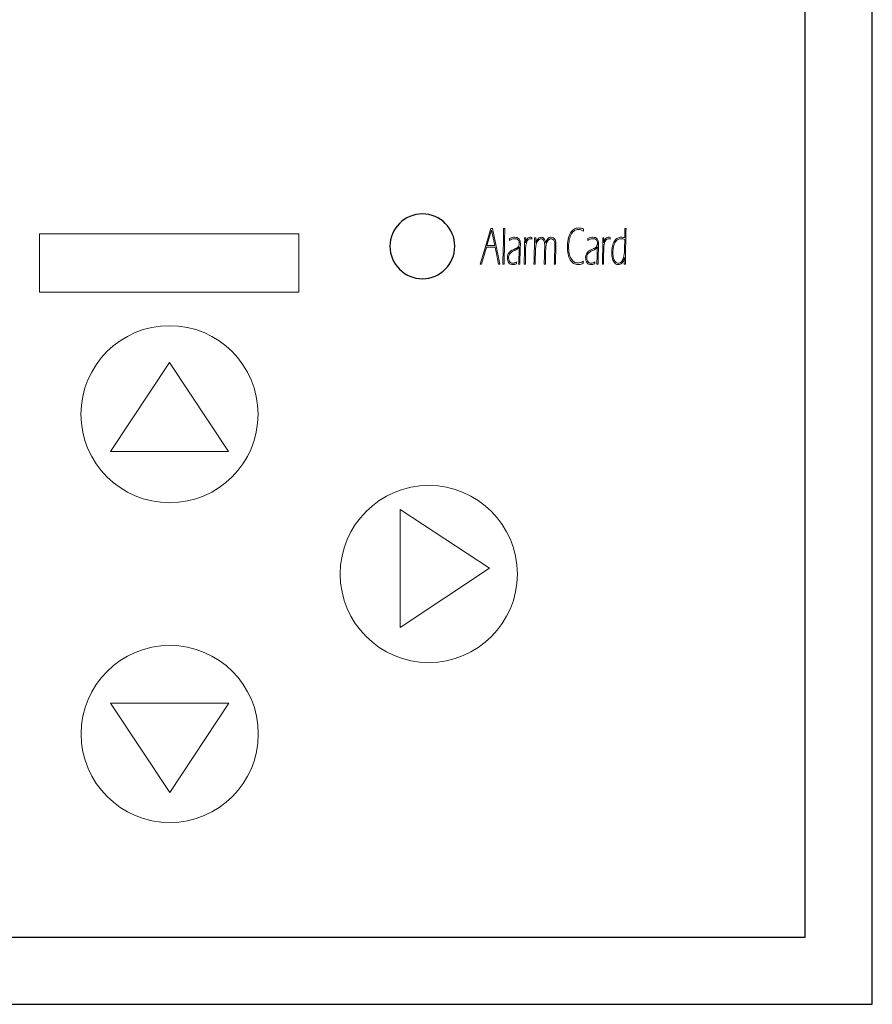
# Model space of a CAD drawing. Units: millimetres. Extents: x -312 to 886, y -114 to 160.
# Drawn here: x -252 to -211, y -27 to 20 of the extents above; entities that cross this region are included whole.
import ezdxf

# ---------------------------------------------------------------- set-up
doc = ezdxf.new("R2010")
doc.units = ezdxf.units.MM
doc.header["$MEASUREMENT"] = 0
doc.layers.add('Camada 1', color=7, linetype='Continuous')

msp = doc.modelspace()

# ---------------------------------------------------------------- linework, layer by layer
for points in [[(-312.48001, 74.47997), (-312.48001, -27.42951), (-210.57203, -27.42951), (-210.57203, 74.47997)], [(-309.22814, 71.22809), (-309.22814, -24.17763), (-213.82391, -24.17763), (-213.82391, 71.22809)]]:
    msp.add_lwpolyline(points, close=True)
at = {"layer": 'Camada 1'}
msp.add_open_spline([(-232.40684, 10.94507), (-231.53824, 10.94507), (-230.83425, 10.24108), (-230.83425, 9.37248), (-230.83425, 9.37248), (-230.83425, 8.50398), (-231.53824, 7.79998), (-232.40684, 7.79998), (-232.40684, 7.79998), (-233.27544, 7.79998), (-233.97944, 8.50398), (-233.97944, 9.37248), (-233.97944, 9.37248), (-233.97944, 10.24108), (-233.27544, 10.94507), (-232.40684, 10.94507)], degree=3, knots=[0, 0, 0, 0, 0.2, 0.2, 0.2, 0.2, 0.4, 0.4, 0.4, 0.4, 0.6, 0.6, 0.6, 0.6, 1, 1, 1, 1], dxfattribs=at)
at = {"layer": 'Camada 1', "lineweight": 9}
for points, knots in [([(-229.60049, 8.50933), (-229.60049, 8.50933), (-229.35254, 9.34019), (-229.35254, 9.34019), (-229.35254, 9.34019), (-229.35254, 9.34019), (-229.13385, 10.07658), (-229.13385, 10.07658), (-229.13385, 10.07658), (-229.13385, 10.07658), (-229.08877, 10.23573), (-229.08877, 10.23573), (-229.08877, 10.23573), (-229.0765, 10.23489), (-229.06298, 10.23447), (-229.04861, 10.23447), (-229.04861, 10.23447), (-229.03394, 10.23447), (-229.02052, 10.23489), (-229.00856, 10.23573), (-229.00856, 10.23573), (-229.00856, 10.23573), (-228.86462, 9.54033), (-228.86462, 9.54033), (-228.86462, 9.54033), (-228.86462, 9.54033), (-228.6454, 8.50933), (-228.6454, 8.50933), (-228.6454, 8.50933), (-228.65808, 8.51017), (-228.6692, 8.51059), (-228.67853, 8.51059), (-228.67853, 8.51059), (-228.68828, 8.51059), (-228.69939, 8.51017), (-228.71145, 8.50933), (-228.71145, 8.50933), (-228.72539, 8.58995), (-228.7515, 8.72373), (-228.78976, 8.91013), (-228.78976, 8.91013), (-228.82792, 9.09643), (-228.85801, 9.23755), (-228.87972, 9.33243), (-228.87972, 9.33243), (-228.87972, 9.33243), (-229.29866, 9.33243), (-229.29866, 9.33243), (-229.29866, 9.33243), (-229.29866, 9.33243), (-229.53245, 8.50933), (-229.53245, 8.50933), (-229.53245, 8.50933), (-229.54492, 8.51017), (-229.55625, 8.51059), (-229.56642, 8.51059), (-229.56642, 8.51059), (-229.57669, 8.51059), (-229.58812, 8.51017), (-229.60049, 8.50933)], [0, 0, 0, 0, 0.0625, 0.0625, 0.0625, 0.0625, 0.125, 0.125, 0.125, 0.125, 0.1875, 0.1875, 0.1875, 0.1875, 0.25, 0.25, 0.25, 0.25, 0.3125, 0.3125, 0.3125, 0.3125, 0.375, 0.375, 0.375, 0.375, 0.4375, 0.4375, 0.4375, 0.4375, 0.5, 0.5, 0.5, 0.5, 0.5625, 0.5625, 0.5625, 0.5625, 0.625, 0.625, 0.625, 0.625, 0.6875, 0.6875, 0.6875, 0.6875, 0.75, 0.75, 0.75, 0.75, 0.8125, 0.8125, 0.8125, 0.8125, 0.875, 0.875, 0.875, 0.875, 1, 1, 1, 1]), ([(-229.2758, 9.41525), (-229.2758, 9.41525), (-228.89576, 9.41525), (-228.89576, 9.41525), (-228.89576, 9.41525), (-228.89576, 9.41525), (-229.05543, 10.15888), (-229.05543, 10.15888), (-229.05543, 10.15888), (-229.05543, 10.15888), (-229.2758, 9.41525), (-229.2758, 9.41525)], [0, 0, 0, 0, 0.25, 0.25, 0.25, 0.25, 0.5, 0.5, 0.5, 0.5, 1, 1, 1, 1]), ([(-228.50491, 8.50933), (-228.48174, 9.21249), (-228.46801, 9.78796), (-228.46403, 10.23573), (-228.46403, 10.23573), (-228.45155, 10.23489), (-228.44169, 10.23447), (-228.43436, 10.23447), (-228.43436, 10.23447), (-228.42723, 10.23447), (-228.41716, 10.23489), (-228.40479, 10.23573), (-228.40479, 10.23573), (-228.40479, 10.23573), (-228.42251, 9.61969), (-228.42251, 9.61969), (-228.42251, 9.61969), (-228.42251, 9.61969), (-228.44578, 8.50933), (-228.44578, 8.50933), (-228.44578, 8.50933), (-228.45815, 8.51017), (-228.46801, 8.51059), (-228.47535, 8.51059), (-228.47535, 8.51059), (-228.48248, 8.51059), (-228.49233, 8.51017), (-228.50491, 8.50933)], [0, 0, 0, 0, 0.125, 0.125, 0.125, 0.125, 0.25, 0.25, 0.25, 0.25, 0.375, 0.375, 0.375, 0.375, 0.5, 0.5, 0.5, 0.5, 0.625, 0.625, 0.625, 0.625, 0.75, 0.75, 0.75, 0.75, 1, 1, 1, 1]), ([(-224.5925, 8.64394), (-224.59617, 8.61459), (-224.59931, 8.5801), (-224.60152, 8.54036), (-224.60152, 8.54036), (-224.65194, 8.51929), (-224.69923, 8.50461), (-224.74326, 8.49591), (-224.74326, 8.49591), (-224.78761, 8.48773), (-224.82703, 8.48344), (-224.86194, 8.48344), (-224.86194, 8.48344), (-224.93407, 8.48344), (-225.00242, 8.50325), (-225.06721, 8.54298), (-225.06721, 8.54298), (-225.13169, 8.58219), (-225.18715, 8.64132), (-225.2337, 8.71901), (-225.2337, 8.71901), (-225.28004, 8.79701), (-225.31422, 8.88937), (-225.33571, 8.99631), (-225.33571, 8.99631), (-225.35752, 9.10335), (-225.36831, 9.21595), (-225.36831, 9.33411), (-225.36831, 9.33411), (-225.36831, 9.46526), (-225.35573, 9.59254), (-225.33015, 9.71551), (-225.33015, 9.71551), (-225.30478, 9.8388), (-225.26767, 9.9406), (-225.21881, 10.02217), (-225.21881, 10.02217), (-225.16996, 10.10332), (-225.11125, 10.1637), (-225.04289, 10.20291), (-225.04289, 10.20291), (-224.97464, 10.24223), (-224.90167, 10.26162), (-224.82399, 10.26162), (-224.82399, 10.26162), (-224.79799, 10.26162), (-224.76957, 10.25942), (-224.73917, 10.25512), (-224.73917, 10.25512), (-224.70887, 10.25083), (-224.68403, 10.24611), (-224.66452, 10.24087), (-224.66452, 10.24087), (-224.64513, 10.23573), (-224.61902, 10.22713), (-224.58642, 10.21497), (-224.58642, 10.21497), (-224.58537, 10.18048), (-224.58338, 10.14431), (-224.58023, 10.10625), (-224.58023, 10.10625), (-224.63444, 10.13739), (-224.6813, 10.15804), (-224.72051, 10.16842), (-224.72051, 10.16842), (-224.75972, 10.1788), (-224.79767, 10.18394), (-224.83416, 10.18394), (-224.83416, 10.18394), (-224.89769, 10.18394), (-224.95892, 10.16716), (-225.01763, 10.13351), (-225.01763, 10.13351), (-225.07634, 10.09986), (-225.12813, 10.04544), (-225.173, 9.9708), (-225.173, 9.9708), (-225.21808, 9.89626), (-225.25247, 9.80389), (-225.27627, 9.69392), (-225.27627, 9.69392), (-225.30027, 9.58394), (-225.31223, 9.46998), (-225.31223, 9.35308), (-225.31223, 9.35308), (-225.31223, 9.24006), (-225.30227, 9.13229), (-225.28256, 9.02955), (-225.28256, 9.02955), (-225.26285, 8.92733), (-225.23276, 8.84146), (-225.1925, 8.77248), (-225.1925, 8.77248), (-225.15193, 8.70297), (-225.10391, 8.65086), (-225.04824, 8.61501), (-225.04824, 8.61501), (-224.99236, 8.57926), (-224.93155, 8.56112), (-224.8655, 8.56112), (-224.8655, 8.56112), (-224.78394, 8.56112), (-224.69294, 8.58869), (-224.5925, 8.64394)], [0, 0, 0, 0, 0.03703704, 0.03703704, 0.03703704, 0.03703704, 0.07407407, 0.07407407, 0.07407407, 0.07407407, 0.11111111, 0.11111111, 0.11111111, 0.11111111, 0.14814815, 0.14814815, 0.14814815, 0.14814815, 0.18518519, 0.18518519, 0.18518519, 0.18518519, 0.22222222, 0.22222222, 0.22222222, 0.22222222, 0.25925926, 0.25925926, 0.25925926, 0.25925926, 0.2962963, 0.2962963, 0.2962963, 0.2962963, 0.33333333, 0.33333333, 0.33333333, 0.33333333, 0.37037037, 0.37037037, 0.37037037, 0.37037037, 0.40740741, 0.40740741, 0.40740741, 0.40740741, 0.44444444, 0.44444444, 0.44444444, 0.44444444, 0.48148148, 0.48148148, 0.48148148, 0.48148148, 0.51851852, 0.51851852, 0.51851852, 0.51851852, 0.55555556, 0.55555556, 0.55555556, 0.55555556, 0.59259259, 0.59259259, 0.59259259, 0.59259259, 0.62962963, 0.62962963, 0.62962963, 0.62962963, 0.66666667, 0.66666667, 0.66666667, 0.66666667, 0.7037037, 0.7037037, 0.7037037, 0.7037037, 0.74074074, 0.74074074, 0.74074074, 0.74074074, 0.77777778, 0.77777778, 0.77777778, 0.77777778, 0.81481481, 0.81481481, 0.81481481, 0.81481481, 0.85185185, 0.85185185, 0.85185185, 0.85185185, 0.88888889, 0.88888889, 0.88888889, 0.88888889, 0.92592593, 0.92592593, 0.92592593, 0.92592593, 1, 1, 1, 1]), ([(-222.55274, 8.50807), (-222.56563, 8.50891), (-222.57549, 8.50933), (-222.58178, 8.50933), (-222.58178, 8.50933), (-222.58891, 8.50933), (-222.59897, 8.50933), (-222.61197, 8.50933), (-222.61197, 8.50933), (-222.61197, 8.50933), (-222.60107, 8.83066), (-222.60107, 8.83066), (-222.60107, 8.83066), (-222.61291, 8.78191), (-222.62403, 8.74312), (-222.6342, 8.71419), (-222.6342, 8.71419), (-222.64405, 8.68578), (-222.65695, 8.65768), (-222.67267, 8.63053), (-222.67267, 8.63053), (-222.68808, 8.60337), (-222.70706, 8.57832), (-222.72908, 8.55682), (-222.72908, 8.55682), (-222.75141, 8.53481), (-222.77709, 8.51709), (-222.80624, 8.50377), (-222.80624, 8.50377), (-222.83538, 8.49035), (-222.86547, 8.48344), (-222.8963, 8.48344), (-222.8963, 8.48344), (-222.94442, 8.48344), (-222.98918, 8.49811), (-223.0307, 8.52747), (-223.0307, 8.52747), (-223.07253, 8.55724), (-223.10786, 8.59907), (-223.1368, 8.65338), (-223.1368, 8.65338), (-223.16563, 8.70737), (-223.18639, 8.77028), (-223.19876, 8.84146), (-223.19876, 8.84146), (-223.21144, 8.91223), (-223.21774, 8.9873), (-223.21774, 9.06666), (-223.21774, 9.06666), (-223.21774, 9.17318), (-223.2061, 9.27634), (-223.18303, 9.37594), (-223.18303, 9.37594), (-223.15986, 9.47522), (-223.12621, 9.55846), (-223.08218, 9.62619), (-223.08218, 9.62619), (-223.03783, 9.69392), (-222.98793, 9.74183), (-222.93173, 9.7694), (-222.93173, 9.7694), (-222.87585, 9.79739), (-222.81683, 9.81123), (-222.75466, 9.81123), (-222.75466, 9.81123), (-222.70402, 9.81123), (-222.64835, 9.8018), (-222.58838, 9.78272), (-222.58838, 9.78272), (-222.58534, 9.86344), (-222.58377, 9.9406), (-222.58377, 10.01441), (-222.58377, 10.01441), (-222.58377, 10.07952), (-222.58461, 10.15332), (-222.58608, 10.23573), (-222.58608, 10.23573), (-222.57318, 10.23489), (-222.56259, 10.23447), (-222.55473, 10.23447), (-222.55473, 10.23447), (-222.54666, 10.23447), (-222.53617, 10.23489), (-222.5238, 10.23573), (-222.5238, 10.23573), (-222.52936, 10.07784), (-222.53345, 9.91261), (-222.53649, 9.73963), (-222.53649, 9.73963), (-222.53649, 9.73963), (-222.54686, 9.12705), (-222.54686, 9.12705), (-222.54686, 9.12705), (-222.55064, 8.89242), (-222.55274, 8.73799), (-222.55274, 8.66376), (-222.55274, 8.66376), (-222.55274, 8.66376), (-222.55274, 8.50807), (-222.55274, 8.50807)], [0, 0, 0, 0, 0.03846154, 0.03846154, 0.03846154, 0.03846154, 0.07692308, 0.07692308, 0.07692308, 0.07692308, 0.11538462, 0.11538462, 0.11538462, 0.11538462, 0.15384615, 0.15384615, 0.15384615, 0.15384615, 0.19230769, 0.19230769, 0.19230769, 0.19230769, 0.23076923, 0.23076923, 0.23076923, 0.23076923, 0.26923077, 0.26923077, 0.26923077, 0.26923077, 0.30769231, 0.30769231, 0.30769231, 0.30769231, 0.34615385, 0.34615385, 0.34615385, 0.34615385, 0.38461538, 0.38461538, 0.38461538, 0.38461538, 0.42307692, 0.42307692, 0.42307692, 0.42307692, 0.46153846, 0.46153846, 0.46153846, 0.46153846, 0.5, 0.5, 0.5, 0.5, 0.53846154, 0.53846154, 0.53846154, 0.53846154, 0.57692308, 0.57692308, 0.57692308, 0.57692308, 0.61538462, 0.61538462, 0.61538462, 0.61538462, 0.65384615, 0.65384615, 0.65384615, 0.65384615, 0.69230769, 0.69230769, 0.69230769, 0.69230769, 0.73076923, 0.73076923, 0.73076923, 0.73076923, 0.76923077, 0.76923077, 0.76923077, 0.76923077, 0.80769231, 0.80769231, 0.80769231, 0.80769231, 0.84615385, 0.84615385, 0.84615385, 0.84615385, 0.88461538, 0.88461538, 0.88461538, 0.88461538, 0.92307692, 0.92307692, 0.92307692, 0.92307692, 1, 1, 1, 1]), ([(-250.98415, 9.97426), (-250.98415, 9.97426), (-238.40337, 9.97426), (-238.40337, 9.97426), (-238.40337, 9.97426), (-238.40337, 9.97426), (-238.40337, 7.14358), (-238.40337, 7.14358), (-238.40337, 7.14358), (-238.40337, 7.14358), (-250.98415, 7.14358), (-250.98415, 7.14358), (-250.98415, 7.14358), (-250.98415, 7.14358), (-250.98415, 9.97426), (-250.98415, 9.97426)], [0, 0, 0, 0, 0.2, 0.2, 0.2, 0.2, 0.4, 0.4, 0.4, 0.4, 0.6, 0.6, 0.6, 0.6, 1, 1, 1, 1]), ([(-228.18001, 9.65334), (-228.17666, 9.68144), (-228.17414, 9.71331), (-228.17236, 9.74917), (-228.17236, 9.74917), (-228.12172, 9.77286), (-228.07801, 9.78922), (-228.04079, 9.79792), (-228.04079, 9.79792), (-228.00388, 9.80693), (-227.96614, 9.81123), (-227.92798, 9.81123), (-227.92798, 9.81123), (-227.88395, 9.81123), (-227.84285, 9.80473), (-227.8049, 9.79184), (-227.8049, 9.79184), (-227.76726, 9.77884), (-227.73612, 9.75692), (-227.71211, 9.72621), (-227.71211, 9.72621), (-227.688, 9.69559), (-227.67238, 9.66026), (-227.66473, 9.62095), (-227.66473, 9.62095), (-227.65686, 9.58132), (-227.65309, 9.54116), (-227.65309, 9.50017), (-227.65309, 9.50017), (-227.65309, 9.45792), (-227.65382, 9.40445), (-227.65561, 9.34019), (-227.65561, 9.34019), (-227.65739, 9.27592), (-227.65969, 9.20641), (-227.66242, 9.13229), (-227.66242, 9.13229), (-227.66557, 9.05806), (-227.66829, 8.9657), (-227.6706, 8.85488), (-227.6706, 8.85488), (-227.67311, 8.74396), (-227.67437, 8.66418), (-227.67437, 8.61543), (-227.67437, 8.61543), (-227.67437, 8.61543), (-227.67437, 8.50933), (-227.67437, 8.50933), (-227.67437, 8.50933), (-227.68695, 8.51017), (-227.69733, 8.51059), (-227.70551, 8.51059), (-227.70551, 8.51059), (-227.7139, 8.51059), (-227.72417, 8.51017), (-227.73665, 8.50933), (-227.73665, 8.50933), (-227.72983, 8.63828), (-227.72501, 8.7427), (-227.72218, 8.82291), (-227.72218, 8.82291), (-227.71935, 8.90321), (-227.71736, 8.98908), (-227.71557, 9.08134), (-227.71557, 9.08134), (-227.7139, 9.1737), (-227.71159, 9.25998), (-227.70855, 9.34019), (-227.70855, 9.34019), (-227.72396, 9.31817), (-227.7356, 9.30223), (-227.74367, 9.29144), (-227.74367, 9.29144), (-227.75206, 9.28106), (-227.76086, 9.27162), (-227.77051, 9.26292), (-227.77051, 9.26292), (-227.78016, 9.25474), (-227.79179, 9.24614), (-227.80542, 9.23702), (-227.80542, 9.23702), (-227.81884, 9.22801), (-227.83153, 9.22067), (-227.84285, 9.21417), (-227.84285, 9.21417), (-227.85428, 9.20819), (-227.88164, 9.19477), (-227.92536, 9.17454), (-227.92536, 9.17454), (-227.96918, 9.1542), (-228.00053, 9.1391), (-228.0193, 9.12883), (-228.0193, 9.12883), (-228.06176, 9.10545), (-228.09468, 9.08312), (-228.11805, 9.06194), (-228.11805, 9.06194), (-228.14332, 9.03909), (-228.16429, 9.01361), (-228.18096, 8.98604), (-228.18096, 8.98604), (-228.19595, 8.9614), (-228.20685, 8.93592), (-228.21367, 8.90877), (-228.21367, 8.90877), (-228.22153, 8.8769), (-228.22552, 8.84283), (-228.22552, 8.80655), (-228.22552, 8.80655), (-228.22552, 8.7513), (-228.21597, 8.70391), (-228.19668, 8.66334), (-228.19668, 8.66334), (-228.1775, 8.62277), (-228.15318, 8.59436), (-228.12382, 8.5779), (-228.12382, 8.5779), (-228.09426, 8.56154), (-228.05882, 8.55336), (-228.0173, 8.55336), (-228.0173, 8.55336), (-227.99654, 8.55336), (-227.97652, 8.55504), (-227.95733, 8.55892), (-227.95733, 8.55892), (-227.93804, 8.5628), (-227.92012, 8.56804), (-227.90282, 8.57402), (-227.90282, 8.57402), (-227.88594, 8.58052), (-227.8613, 8.59257), (-227.82922, 8.61029), (-227.82922, 8.61029), (-227.83352, 8.57832), (-227.83708, 8.54644), (-227.83991, 8.51447), (-227.83991, 8.51447), (-227.87986, 8.50115), (-227.91257, 8.49298), (-227.93752, 8.4891), (-227.93752, 8.4891), (-227.96258, 8.48522), (-227.98617, 8.48344), (-228.00839, 8.48344), (-228.00839, 8.48344), (-228.04991, 8.48344), (-228.08838, 8.4891), (-228.12351, 8.49979), (-228.12351, 8.49979), (-228.15873, 8.51101), (-228.18809, 8.53219), (-228.21189, 8.56458), (-228.21189, 8.56458), (-228.23568, 8.59645), (-228.25309, 8.63357), (-228.26452, 8.6754), (-228.26452, 8.6754), (-228.27594, 8.71765), (-228.28171, 8.7621), (-228.28171, 8.80823), (-228.28171, 8.80823), (-228.28171, 8.84366), (-228.27814, 8.87816), (-228.27133, 8.91139), (-228.27133, 8.91139), (-228.26431, 8.94463), (-228.25361, 8.9765), (-228.23946, 9.00669), (-228.23946, 9.00669), (-228.22751, 9.03217), (-228.21157, 9.05586), (-228.19186, 9.07746), (-228.19186, 9.07746), (-228.16859, 9.10461), (-228.1428, 9.12747), (-228.11449, 9.14602), (-228.11449, 9.14602), (-228.08178, 9.16762), (-228.04655, 9.18785), (-228.00892, 9.20641), (-228.00892, 9.20641), (-227.99854, 9.21165), (-227.95775, 9.22969), (-227.88646, 9.26082), (-227.88646, 9.26082), (-227.85407, 9.2755), (-227.82366, 9.29311), (-227.79504, 9.31471), (-227.79504, 9.31471), (-227.76621, 9.33631), (-227.74399, 9.36608), (-227.72805, 9.40445), (-227.72805, 9.40445), (-227.71232, 9.44282), (-227.70425, 9.48162), (-227.70425, 9.52135), (-227.70425, 9.52135), (-227.70425, 9.54987), (-227.70803, 9.57744), (-227.71536, 9.60375), (-227.71536, 9.60375), (-227.72291, 9.63007), (-227.73612, 9.65513), (-227.7551, 9.6784), (-227.7551, 9.6784), (-227.77428, 9.70209), (-227.79787, 9.71845), (-227.82618, 9.72757), (-227.82618, 9.72757), (-227.85449, 9.73659), (-227.88416, 9.7413), (-227.91529, 9.7413), (-227.91529, 9.7413), (-227.95146, 9.7413), (-227.98543, 9.73742), (-228.0173, 9.72967), (-228.0173, 9.72967), (-228.04886, 9.72191), (-228.0758, 9.71247), (-228.09751, 9.70209), (-228.09751, 9.70209), (-228.11921, 9.69213), (-228.14689, 9.67578), (-228.18001, 9.65334)], [0, 0, 0, 0, 0.01754386, 0.01754386, 0.01754386, 0.01754386, 0.03508772, 0.03508772, 0.03508772, 0.03508772, 0.05263158, 0.05263158, 0.05263158, 0.05263158, 0.07017544, 0.07017544, 0.07017544, 0.07017544, 0.0877193, 0.0877193, 0.0877193, 0.0877193, 0.10526316, 0.10526316, 0.10526316, 0.10526316, 0.12280702, 0.12280702, 0.12280702, 0.12280702, 0.14035088, 0.14035088, 0.14035088, 0.14035088, 0.15789474, 0.15789474, 0.15789474, 0.15789474, 0.1754386, 0.1754386, 0.1754386, 0.1754386, 0.19298246, 0.19298246, 0.19298246, 0.19298246, 0.21052632, 0.21052632, 0.21052632, 0.21052632, 0.22807018, 0.22807018, 0.22807018, 0.22807018, 0.24561404, 0.24561404, 0.24561404, 0.24561404, 0.26315789, 0.26315789, 0.26315789, 0.26315789, 0.28070175, 0.28070175, 0.28070175, 0.28070175, 0.29824561, 0.29824561, 0.29824561, 0.29824561, 0.31578947, 0.31578947, 0.31578947, 0.31578947, 0.33333333, 0.33333333, 0.33333333, 0.33333333, 0.35087719, 0.35087719, 0.35087719, 0.35087719, 0.36842105, 0.36842105, 0.36842105, 0.36842105, 0.38596491, 0.38596491, 0.38596491, 0.38596491, 0.40350877, 0.40350877, 0.40350877, 0.40350877, 0.42105263, 0.42105263, 0.42105263, 0.42105263, 0.43859649, 0.43859649, 0.43859649, 0.43859649, 0.45614035, 0.45614035, 0.45614035, 0.45614035, 0.47368421, 0.47368421, 0.47368421, 0.47368421, 0.49122807, 0.49122807, 0.49122807, 0.49122807, 0.50877193, 0.50877193, 0.50877193, 0.50877193, 0.52631579, 0.52631579, 0.52631579, 0.52631579, 0.54385965, 0.54385965, 0.54385965, 0.54385965, 0.56140351, 0.56140351, 0.56140351, 0.56140351, 0.57894737, 0.57894737, 0.57894737, 0.57894737, 0.59649123, 0.59649123, 0.59649123, 0.59649123, 0.61403509, 0.61403509, 0.61403509, 0.61403509, 0.63157895, 0.63157895, 0.63157895, 0.63157895, 0.64912281, 0.64912281, 0.64912281, 0.64912281, 0.66666667, 0.66666667, 0.66666667, 0.66666667, 0.68421053, 0.68421053, 0.68421053, 0.68421053, 0.70175439, 0.70175439, 0.70175439, 0.70175439, 0.71929825, 0.71929825, 0.71929825, 0.71929825, 0.73684211, 0.73684211, 0.73684211, 0.73684211, 0.75438596, 0.75438596, 0.75438596, 0.75438596, 0.77192982, 0.77192982, 0.77192982, 0.77192982, 0.78947368, 0.78947368, 0.78947368, 0.78947368, 0.80701754, 0.80701754, 0.80701754, 0.80701754, 0.8245614, 0.8245614, 0.8245614, 0.8245614, 0.84210526, 0.84210526, 0.84210526, 0.84210526, 0.85964912, 0.85964912, 0.85964912, 0.85964912, 0.87719298, 0.87719298, 0.87719298, 0.87719298, 0.89473684, 0.89473684, 0.89473684, 0.89473684, 0.9122807, 0.9122807, 0.9122807, 0.9122807, 0.92982456, 0.92982456, 0.92982456, 0.92982456, 0.94736842, 0.94736842, 0.94736842, 0.94736842, 0.96491228, 0.96491228, 0.96491228, 0.96491228, 1, 1, 1, 1]), ([(-227.46857, 8.50933), (-227.46281, 8.68703), (-227.45693, 8.89588), (-227.45169, 9.13617), (-227.45169, 9.13617), (-227.44635, 9.37594), (-227.44351, 9.55458), (-227.44351, 9.67148), (-227.44351, 9.67148), (-227.44351, 9.67148), (-227.44425, 9.78534), (-227.44425, 9.78534), (-227.44425, 9.78534), (-227.43439, 9.7845), (-227.42538, 9.78408), (-227.41699, 9.78408), (-227.41699, 9.78408), (-227.40808, 9.78408), (-227.39906, 9.7845), (-227.38963, 9.78534), (-227.38963, 9.78534), (-227.38963, 9.78534), (-227.39623, 9.54683), (-227.39623, 9.54683), (-227.39623, 9.54683), (-227.37956, 9.60417), (-227.36405, 9.64726), (-227.34968, 9.67662), (-227.34968, 9.67662), (-227.33522, 9.70597), (-227.31886, 9.73061), (-227.29978, 9.75001), (-227.29978, 9.75001), (-227.28059, 9.76982), (-227.25858, 9.78492), (-227.233, 9.79572), (-227.233, 9.79572), (-227.20763, 9.80609), (-227.1811, 9.81123), (-227.15353, 9.81123), (-227.15353, 9.81123), (-227.13329, 9.81123), (-227.11275, 9.80693), (-227.09209, 9.79834), (-227.09209, 9.79834), (-227.09209, 9.76982), (-227.09104, 9.7413), (-227.08895, 9.71289), (-227.08895, 9.71289), (-227.12208, 9.72673), (-227.15101, 9.73355), (-227.17502, 9.73355), (-227.17502, 9.73355), (-227.19882, 9.73355), (-227.22031, 9.72799), (-227.23939, 9.71719), (-227.23939, 9.71719), (-227.25826, 9.70639), (-227.2763, 9.69046), (-227.29276, 9.66928), (-227.29276, 9.66928), (-227.30942, 9.64863), (-227.32567, 9.61969), (-227.34161, 9.583), (-227.34161, 9.583), (-227.35723, 9.54683), (-227.36908, 9.50793), (-227.37705, 9.46652), (-227.37705, 9.46652), (-227.38711, 9.41871), (-227.39361, 9.36042), (-227.39728, 9.29144), (-227.39728, 9.29144), (-227.402, 9.18356), (-227.40514, 9.06068), (-227.4063, 8.92261), (-227.4063, 8.92261), (-227.40808, 8.7362), (-227.40913, 8.59865), (-227.40913, 8.50933), (-227.40913, 8.50933), (-227.42202, 8.51017), (-227.43188, 8.51059), (-227.4388, 8.51059), (-227.4388, 8.51059), (-227.44582, 8.51059), (-227.45568, 8.51017), (-227.46857, 8.50933)], [0, 0, 0, 0, 0.04347826, 0.04347826, 0.04347826, 0.04347826, 0.08695652, 0.08695652, 0.08695652, 0.08695652, 0.13043478, 0.13043478, 0.13043478, 0.13043478, 0.17391304, 0.17391304, 0.17391304, 0.17391304, 0.2173913, 0.2173913, 0.2173913, 0.2173913, 0.26086957, 0.26086957, 0.26086957, 0.26086957, 0.30434783, 0.30434783, 0.30434783, 0.30434783, 0.34782609, 0.34782609, 0.34782609, 0.34782609, 0.39130435, 0.39130435, 0.39130435, 0.39130435, 0.43478261, 0.43478261, 0.43478261, 0.43478261, 0.47826087, 0.47826087, 0.47826087, 0.47826087, 0.52173913, 0.52173913, 0.52173913, 0.52173913, 0.56521739, 0.56521739, 0.56521739, 0.56521739, 0.60869565, 0.60869565, 0.60869565, 0.60869565, 0.65217391, 0.65217391, 0.65217391, 0.65217391, 0.69565217, 0.69565217, 0.69565217, 0.69565217, 0.73913043, 0.73913043, 0.73913043, 0.73913043, 0.7826087, 0.7826087, 0.7826087, 0.7826087, 0.82608696, 0.82608696, 0.82608696, 0.82608696, 0.86956522, 0.86956522, 0.86956522, 0.86956522, 0.91304348, 0.91304348, 0.91304348, 0.91304348, 1, 1, 1, 1]), ([(-226.99103, 8.50933), (-226.99103, 8.50933), (-226.98295, 8.68106), (-226.98295, 8.68106), (-226.98295, 8.68106), (-226.98149, 8.71555), (-226.98012, 8.75004), (-226.97918, 8.78454), (-226.97918, 8.78454), (-226.97918, 8.78454), (-226.95989, 9.62745), (-226.95989, 9.62745), (-226.95989, 9.62745), (-226.95947, 9.68867), (-226.95915, 9.74183), (-226.95915, 9.78534), (-226.95915, 9.78534), (-226.9493, 9.7845), (-226.93944, 9.78408), (-226.93011, 9.78408), (-226.93011, 9.78408), (-226.92047, 9.78408), (-226.91114, 9.7845), (-226.90149, 9.78534), (-226.90149, 9.78534), (-226.90149, 9.78534), (-226.90936, 9.51967), (-226.90936, 9.51967), (-226.90936, 9.51967), (-226.89342, 9.57094), (-226.87895, 9.61151), (-226.86553, 9.64087), (-226.86553, 9.64087), (-226.85243, 9.67022), (-226.8344, 9.69821), (-226.81185, 9.72537), (-226.81185, 9.72537), (-226.78942, 9.7521), (-226.76384, 9.77328), (-226.7349, 9.78838), (-226.7349, 9.78838), (-226.70607, 9.80347), (-226.67598, 9.81123), (-226.64484, 9.81123), (-226.64484, 9.81123), (-226.61832, 9.81123), (-226.59274, 9.80515), (-226.56873, 9.79351), (-226.56873, 9.79351), (-226.54441, 9.78188), (-226.52396, 9.7672), (-226.50667, 9.74959), (-226.50667, 9.74959), (-226.48968, 9.73187), (-226.47553, 9.71205), (-226.46421, 9.69004), (-226.46421, 9.69004), (-226.45278, 9.66802), (-226.44418, 9.64558), (-226.43789, 9.62189), (-226.43789, 9.62189), (-226.43181, 9.59809), (-226.42573, 9.5658), (-226.41965, 9.52481), (-226.41965, 9.52481), (-226.40979, 9.55762), (-226.40046, 9.58604), (-226.39155, 9.60983), (-226.39155, 9.60983), (-226.38275, 9.63395), (-226.37079, 9.65848), (-226.35559, 9.68354), (-226.35559, 9.68354), (-226.3407, 9.70901), (-226.32278, 9.73103), (-226.30191, 9.75001), (-226.30191, 9.75001), (-226.28126, 9.76898), (-226.2582, 9.78408), (-226.23282, 9.79488), (-226.23282, 9.79488), (-226.20724, 9.80568), (-226.18124, 9.81123), (-226.15461, 9.81123), (-226.15461, 9.81123), (-226.11373, 9.81123), (-226.07494, 9.79918), (-226.03856, 9.77548), (-226.03856, 9.77548), (-226.00176, 9.75126), (-225.97345, 9.71289), (-225.95343, 9.65984), (-225.95343, 9.65984), (-225.93351, 9.60679), (-225.92365, 9.54295), (-225.92365, 9.46914), (-225.92365, 9.46914), (-225.92365, 9.42773), (-225.92543, 9.36514), (-225.92889, 9.28148), (-225.92889, 9.28148), (-225.93246, 9.19781), (-225.93623, 9.07872), (-225.94053, 8.92429), (-225.94053, 8.92429), (-225.94483, 8.76944), (-225.94745, 8.63136), (-225.94787, 8.50933), (-225.94787, 8.50933), (-225.96056, 8.51017), (-225.97041, 8.51059), (-225.97754, 8.51059), (-225.97754, 8.51059), (-225.98435, 8.51059), (-225.99421, 8.51017), (-226.0071, 8.50933), (-226.0071, 8.50933), (-226.0026, 8.61291), (-225.99798, 8.73662), (-225.99347, 8.88078), (-225.99347, 8.88078), (-225.99347, 8.88078), (-225.98205, 9.22801), (-225.98205, 9.22801), (-225.98205, 9.22801), (-225.97901, 9.31471), (-225.97754, 9.38632), (-225.97754, 9.44241), (-225.97754, 9.44241), (-225.97754, 9.47176), (-225.97827, 9.49724), (-225.97974, 9.51873), (-225.97974, 9.51873), (-225.9811, 9.54033), (-225.98456, 9.56108), (-225.9897, 9.58174), (-225.9897, 9.58174), (-225.99494, 9.6025), (-226.00228, 9.62189), (-226.01224, 9.64045), (-226.01224, 9.64045), (-226.02199, 9.659), (-226.03426, 9.67494), (-226.04831, 9.68867), (-226.04831, 9.68867), (-226.06235, 9.70251), (-226.07923, 9.71373), (-226.09894, 9.72149), (-226.09894, 9.72149), (-226.11876, 9.72967), (-226.13973, 9.73355), (-226.16206, 9.73355), (-226.16206, 9.73355), (-226.19414, 9.73355), (-226.22381, 9.72537), (-226.25107, 9.70859), (-226.25107, 9.70859), (-226.27812, 9.69171), (-226.30275, 9.66802), (-226.32424, 9.63699), (-226.32424, 9.63699), (-226.34595, 9.60637), (-226.36398, 9.5701), (-226.37813, 9.52743), (-226.37813, 9.52743), (-226.39208, 9.48507), (-226.40371, 9.42689), (-226.41252, 9.35266), (-226.41252, 9.35266), (-226.42038, 9.28965), (-226.42594, 9.17716), (-226.42877, 9.01445), (-226.42877, 9.01445), (-226.42877, 9.01445), (-226.43684, 8.50933), (-226.43684, 8.50933), (-226.43684, 8.50933), (-226.44953, 8.51017), (-226.45938, 8.51059), (-226.46651, 8.51059), (-226.46651, 8.51059), (-226.47333, 8.51059), (-226.48318, 8.51017), (-226.49608, 8.50933), (-226.49608, 8.50933), (-226.49104, 8.62455), (-226.48748, 8.73757), (-226.48496, 8.84796), (-226.48496, 8.84796), (-226.48496, 8.84796), (-226.47605, 9.16594), (-226.47605, 9.16594), (-226.47605, 9.16594), (-226.47301, 9.2668), (-226.47154, 9.35098), (-226.47154, 9.41735), (-226.47154, 9.41735), (-226.47154, 9.47952), (-226.47511, 9.52743), (-226.48192, 9.56108), (-226.48192, 9.56108), (-226.48874, 9.59421), (-226.49985, 9.62399), (-226.51558, 9.64988), (-226.51558, 9.64988), (-226.53099, 9.6762), (-226.55049, 9.69654), (-226.57376, 9.71163), (-226.57376, 9.71163), (-226.59704, 9.72621), (-226.62283, 9.73355), (-226.65093, 9.73355), (-226.65093, 9.73355), (-226.68154, 9.73355), (-226.71068, 9.72495), (-226.73847, 9.70775), (-226.73847, 9.70775), (-226.76635, 9.69046), (-226.79089, 9.66582), (-226.81269, 9.63437), (-226.81269, 9.63437), (-226.8344, 9.60291), (-226.85264, 9.56402), (-226.86752, 9.51789), (-226.86752, 9.51789), (-226.88273, 9.47218), (-226.89489, 9.41137), (-226.90422, 9.33547), (-226.90422, 9.33547), (-226.91219, 9.26942), (-226.91837, 9.15252), (-226.92351, 8.98426), (-226.92351, 8.98426), (-226.92907, 8.79795), (-226.9319, 8.64007), (-226.9319, 8.50933), (-226.9319, 8.50933), (-226.94469, 8.51017), (-226.95465, 8.51059), (-226.96146, 8.51059), (-226.96146, 8.51059), (-226.96828, 8.51059), (-226.97824, 8.51017), (-226.99103, 8.50933)], [0, 0, 0, 0, 0.01612903, 0.01612903, 0.01612903, 0.01612903, 0.03225806, 0.03225806, 0.03225806, 0.03225806, 0.0483871, 0.0483871, 0.0483871, 0.0483871, 0.06451613, 0.06451613, 0.06451613, 0.06451613, 0.08064516, 0.08064516, 0.08064516, 0.08064516, 0.09677419, 0.09677419, 0.09677419, 0.09677419, 0.11290323, 0.11290323, 0.11290323, 0.11290323, 0.12903226, 0.12903226, 0.12903226, 0.12903226, 0.14516129, 0.14516129, 0.14516129, 0.14516129, 0.16129032, 0.16129032, 0.16129032, 0.16129032, 0.17741935, 0.17741935, 0.17741935, 0.17741935, 0.19354839, 0.19354839, 0.19354839, 0.19354839, 0.20967742, 0.20967742, 0.20967742, 0.20967742, 0.22580645, 0.22580645, 0.22580645, 0.22580645, 0.24193548, 0.24193548, 0.24193548, 0.24193548, 0.25806452, 0.25806452, 0.25806452, 0.25806452, 0.27419355, 0.27419355, 0.27419355, 0.27419355, 0.29032258, 0.29032258, 0.29032258, 0.29032258, 0.30645161, 0.30645161, 0.30645161, 0.30645161, 0.32258065, 0.32258065, 0.32258065, 0.32258065, 0.33870968, 0.33870968, 0.33870968, 0.33870968, 0.35483871, 0.35483871, 0.35483871, 0.35483871, 0.37096774, 0.37096774, 0.37096774, 0.37096774, 0.38709677, 0.38709677, 0.38709677, 0.38709677, 0.40322581, 0.40322581, 0.40322581, 0.40322581, 0.41935484, 0.41935484, 0.41935484, 0.41935484, 0.43548387, 0.43548387, 0.43548387, 0.43548387, 0.4516129, 0.4516129, 0.4516129, 0.4516129, 0.46774194, 0.46774194, 0.46774194, 0.46774194, 0.48387097, 0.48387097, 0.48387097, 0.48387097, 0.5, 0.5, 0.5, 0.5, 0.51612903, 0.51612903, 0.51612903, 0.51612903, 0.53225806, 0.53225806, 0.53225806, 0.53225806, 0.5483871, 0.5483871, 0.5483871, 0.5483871, 0.56451613, 0.56451613, 0.56451613, 0.56451613, 0.58064516, 0.58064516, 0.58064516, 0.58064516, 0.59677419, 0.59677419, 0.59677419, 0.59677419, 0.61290323, 0.61290323, 0.61290323, 0.61290323, 0.62903226, 0.62903226, 0.62903226, 0.62903226, 0.64516129, 0.64516129, 0.64516129, 0.64516129, 0.66129032, 0.66129032, 0.66129032, 0.66129032, 0.67741935, 0.67741935, 0.67741935, 0.67741935, 0.69354839, 0.69354839, 0.69354839, 0.69354839, 0.70967742, 0.70967742, 0.70967742, 0.70967742, 0.72580645, 0.72580645, 0.72580645, 0.72580645, 0.74193548, 0.74193548, 0.74193548, 0.74193548, 0.75806452, 0.75806452, 0.75806452, 0.75806452, 0.77419355, 0.77419355, 0.77419355, 0.77419355, 0.79032258, 0.79032258, 0.79032258, 0.79032258, 0.80645161, 0.80645161, 0.80645161, 0.80645161, 0.82258065, 0.82258065, 0.82258065, 0.82258065, 0.83870968, 0.83870968, 0.83870968, 0.83870968, 0.85483871, 0.85483871, 0.85483871, 0.85483871, 0.87096774, 0.87096774, 0.87096774, 0.87096774, 0.88709677, 0.88709677, 0.88709677, 0.88709677, 0.90322581, 0.90322581, 0.90322581, 0.90322581, 0.91935484, 0.91935484, 0.91935484, 0.91935484, 0.93548387, 0.93548387, 0.93548387, 0.93548387, 0.9516129, 0.9516129, 0.9516129, 0.9516129, 0.96774194, 0.96774194, 0.96774194, 0.96774194, 1, 1, 1, 1]), ([(-224.38544, 9.65334), (-224.38209, 9.68144), (-224.37957, 9.71331), (-224.37779, 9.74917), (-224.37779, 9.74917), (-224.32715, 9.77286), (-224.28343, 9.78922), (-224.24621, 9.79792), (-224.24621, 9.79792), (-224.20931, 9.80693), (-224.17157, 9.81123), (-224.13341, 9.81123), (-224.13341, 9.81123), (-224.08937, 9.81123), (-224.04828, 9.80473), (-224.01032, 9.79184), (-224.01032, 9.79184), (-223.97269, 9.77884), (-223.94155, 9.75692), (-223.91754, 9.72621), (-223.91754, 9.72621), (-223.89343, 9.69559), (-223.87781, 9.66026), (-223.87015, 9.62095), (-223.87015, 9.62095), (-223.86229, 9.58132), (-223.85852, 9.54116), (-223.85852, 9.50017), (-223.85852, 9.50017), (-223.85852, 9.45792), (-223.85925, 9.40445), (-223.86103, 9.34019), (-223.86103, 9.34019), (-223.86281, 9.27592), (-223.86512, 9.20641), (-223.86785, 9.13229), (-223.86785, 9.13229), (-223.87099, 9.05806), (-223.87372, 8.9657), (-223.87602, 8.85488), (-223.87602, 8.85488), (-223.87854, 8.74396), (-223.8798, 8.66418), (-223.8798, 8.61543), (-223.8798, 8.61543), (-223.8798, 8.61543), (-223.8798, 8.50933), (-223.8798, 8.50933), (-223.8798, 8.50933), (-223.89238, 8.51017), (-223.90276, 8.51059), (-223.91094, 8.51059), (-223.91094, 8.51059), (-223.91932, 8.51059), (-223.9296, 8.51017), (-223.94207, 8.50933), (-223.94207, 8.50933), (-223.93526, 8.63828), (-223.93044, 8.7427), (-223.92761, 8.82291), (-223.92761, 8.82291), (-223.92478, 8.90321), (-223.92278, 8.98908), (-223.921, 9.08134), (-223.921, 9.08134), (-223.91932, 9.1737), (-223.91702, 9.25998), (-223.91398, 9.34019), (-223.91398, 9.34019), (-223.92939, 9.31817), (-223.94103, 9.30223), (-223.9491, 9.29144), (-223.9491, 9.29144), (-223.95749, 9.28106), (-223.96629, 9.27162), (-223.97594, 9.26292), (-223.97594, 9.26292), (-223.98558, 9.25474), (-223.99722, 9.24614), (-224.01085, 9.23702), (-224.01085, 9.23702), (-224.02427, 9.22801), (-224.03695, 9.22067), (-224.04828, 9.21417), (-224.04828, 9.21417), (-224.0597, 9.20819), (-224.08707, 9.19477), (-224.13079, 9.17454), (-224.13079, 9.17454), (-224.17461, 9.1542), (-224.20596, 9.1391), (-224.22472, 9.12883), (-224.22472, 9.12883), (-224.26718, 9.10545), (-224.3001, 9.08312), (-224.32348, 9.06194), (-224.32348, 9.06194), (-224.34875, 9.03909), (-224.36972, 9.01361), (-224.38638, 8.98604), (-224.38638, 8.98604), (-224.40138, 8.9614), (-224.41228, 8.93592), (-224.41909, 8.90877), (-224.41909, 8.90877), (-224.42696, 8.8769), (-224.43094, 8.84283), (-224.43094, 8.80655), (-224.43094, 8.80655), (-224.43094, 8.7513), (-224.4214, 8.70391), (-224.40211, 8.66334), (-224.40211, 8.66334), (-224.38293, 8.62277), (-224.3586, 8.59436), (-224.32925, 8.5779), (-224.32925, 8.5779), (-224.29968, 8.56154), (-224.26425, 8.55336), (-224.22273, 8.55336), (-224.22273, 8.55336), (-224.20197, 8.55336), (-224.18195, 8.55504), (-224.16276, 8.55892), (-224.16276, 8.55892), (-224.14347, 8.5628), (-224.12554, 8.56804), (-224.10824, 8.57402), (-224.10824, 8.57402), (-224.09137, 8.58052), (-224.06673, 8.59257), (-224.03465, 8.61029), (-224.03465, 8.61029), (-224.03895, 8.57832), (-224.04251, 8.54644), (-224.04534, 8.51447), (-224.04534, 8.51447), (-224.08528, 8.50115), (-224.11799, 8.49298), (-224.14295, 8.4891), (-224.14295, 8.4891), (-224.168, 8.48522), (-224.19159, 8.48344), (-224.21382, 8.48344), (-224.21382, 8.48344), (-224.25534, 8.48344), (-224.29381, 8.4891), (-224.32893, 8.49979), (-224.32893, 8.49979), (-224.36416, 8.51101), (-224.39351, 8.53219), (-224.41731, 8.56458), (-224.41731, 8.56458), (-224.44111, 8.59645), (-224.45851, 8.63357), (-224.46994, 8.6754), (-224.46994, 8.6754), (-224.48137, 8.71765), (-224.48714, 8.7621), (-224.48714, 8.80823), (-224.48714, 8.80823), (-224.48714, 8.84366), (-224.48357, 8.87816), (-224.47676, 8.91139), (-224.47676, 8.91139), (-224.46973, 8.94463), (-224.45904, 8.9765), (-224.44489, 9.00669), (-224.44489, 9.00669), (-224.43293, 9.03217), (-224.417, 9.05586), (-224.39729, 9.07746), (-224.39729, 9.07746), (-224.37401, 9.10461), (-224.34822, 9.12747), (-224.31992, 9.14602), (-224.31992, 9.14602), (-224.28721, 9.16762), (-224.25198, 9.18785), (-224.21434, 9.20641), (-224.21434, 9.20641), (-224.20396, 9.21165), (-224.16318, 9.22969), (-224.09189, 9.26082), (-224.09189, 9.26082), (-224.05949, 9.2755), (-224.02909, 9.29311), (-224.00047, 9.31471), (-224.00047, 9.31471), (-223.97164, 9.33631), (-223.94941, 9.36608), (-223.93348, 9.40445), (-223.93348, 9.40445), (-223.91775, 9.44282), (-223.90968, 9.48162), (-223.90968, 9.52135), (-223.90968, 9.52135), (-223.90968, 9.54987), (-223.91345, 9.57744), (-223.92079, 9.60375), (-223.92079, 9.60375), (-223.92834, 9.63007), (-223.94155, 9.65513), (-223.96053, 9.6784), (-223.96053, 9.6784), (-223.97971, 9.70209), (-224.0033, 9.71845), (-224.03161, 9.72757), (-224.03161, 9.72757), (-224.05991, 9.73659), (-224.08958, 9.7413), (-224.12072, 9.7413), (-224.12072, 9.7413), (-224.15689, 9.7413), (-224.19086, 9.73742), (-224.22273, 9.72967), (-224.22273, 9.72967), (-224.25429, 9.72191), (-224.28123, 9.71247), (-224.30293, 9.70209), (-224.30293, 9.70209), (-224.32463, 9.69213), (-224.35231, 9.67578), (-224.38544, 9.65334)], [0, 0, 0, 0, 0.01754386, 0.01754386, 0.01754386, 0.01754386, 0.03508772, 0.03508772, 0.03508772, 0.03508772, 0.05263158, 0.05263158, 0.05263158, 0.05263158, 0.07017544, 0.07017544, 0.07017544, 0.07017544, 0.0877193, 0.0877193, 0.0877193, 0.0877193, 0.10526316, 0.10526316, 0.10526316, 0.10526316, 0.12280702, 0.12280702, 0.12280702, 0.12280702, 0.14035088, 0.14035088, 0.14035088, 0.14035088, 0.15789474, 0.15789474, 0.15789474, 0.15789474, 0.1754386, 0.1754386, 0.1754386, 0.1754386, 0.19298246, 0.19298246, 0.19298246, 0.19298246, 0.21052632, 0.21052632, 0.21052632, 0.21052632, 0.22807018, 0.22807018, 0.22807018, 0.22807018, 0.24561404, 0.24561404, 0.24561404, 0.24561404, 0.26315789, 0.26315789, 0.26315789, 0.26315789, 0.28070175, 0.28070175, 0.28070175, 0.28070175, 0.29824561, 0.29824561, 0.29824561, 0.29824561, 0.31578947, 0.31578947, 0.31578947, 0.31578947, 0.33333333, 0.33333333, 0.33333333, 0.33333333, 0.35087719, 0.35087719, 0.35087719, 0.35087719, 0.36842105, 0.36842105, 0.36842105, 0.36842105, 0.38596491, 0.38596491, 0.38596491, 0.38596491, 0.40350877, 0.40350877, 0.40350877, 0.40350877, 0.42105263, 0.42105263, 0.42105263, 0.42105263, 0.43859649, 0.43859649, 0.43859649, 0.43859649, 0.45614035, 0.45614035, 0.45614035, 0.45614035, 0.47368421, 0.47368421, 0.47368421, 0.47368421, 0.49122807, 0.49122807, 0.49122807, 0.49122807, 0.50877193, 0.50877193, 0.50877193, 0.50877193, 0.52631579, 0.52631579, 0.52631579, 0.52631579, 0.54385965, 0.54385965, 0.54385965, 0.54385965, 0.56140351, 0.56140351, 0.56140351, 0.56140351, 0.57894737, 0.57894737, 0.57894737, 0.57894737, 0.59649123, 0.59649123, 0.59649123, 0.59649123, 0.61403509, 0.61403509, 0.61403509, 0.61403509, 0.63157895, 0.63157895, 0.63157895, 0.63157895, 0.64912281, 0.64912281, 0.64912281, 0.64912281, 0.66666667, 0.66666667, 0.66666667, 0.66666667, 0.68421053, 0.68421053, 0.68421053, 0.68421053, 0.70175439, 0.70175439, 0.70175439, 0.70175439, 0.71929825, 0.71929825, 0.71929825, 0.71929825, 0.73684211, 0.73684211, 0.73684211, 0.73684211, 0.75438596, 0.75438596, 0.75438596, 0.75438596, 0.77192982, 0.77192982, 0.77192982, 0.77192982, 0.78947368, 0.78947368, 0.78947368, 0.78947368, 0.80701754, 0.80701754, 0.80701754, 0.80701754, 0.8245614, 0.8245614, 0.8245614, 0.8245614, 0.84210526, 0.84210526, 0.84210526, 0.84210526, 0.85964912, 0.85964912, 0.85964912, 0.85964912, 0.87719298, 0.87719298, 0.87719298, 0.87719298, 0.89473684, 0.89473684, 0.89473684, 0.89473684, 0.9122807, 0.9122807, 0.9122807, 0.9122807, 0.92982456, 0.92982456, 0.92982456, 0.92982456, 0.94736842, 0.94736842, 0.94736842, 0.94736842, 0.96491228, 0.96491228, 0.96491228, 0.96491228, 1, 1, 1, 1]), ([(-223.674, 8.50933), (-223.66823, 8.68703), (-223.66236, 8.89588), (-223.65712, 9.13617), (-223.65712, 9.13617), (-223.65177, 9.37594), (-223.64894, 9.55458), (-223.64894, 9.67148), (-223.64894, 9.67148), (-223.64894, 9.67148), (-223.64968, 9.78534), (-223.64968, 9.78534), (-223.64968, 9.78534), (-223.63982, 9.7845), (-223.6308, 9.78408), (-223.62242, 9.78408), (-223.62242, 9.78408), (-223.61351, 9.78408), (-223.60449, 9.7845), (-223.59505, 9.78534), (-223.59505, 9.78534), (-223.59505, 9.78534), (-223.60166, 9.54683), (-223.60166, 9.54683), (-223.60166, 9.54683), (-223.58499, 9.60417), (-223.56947, 9.64726), (-223.55511, 9.67662), (-223.55511, 9.67662), (-223.54064, 9.70597), (-223.52429, 9.73061), (-223.50521, 9.75001), (-223.50521, 9.75001), (-223.48602, 9.76982), (-223.464, 9.78492), (-223.43842, 9.79572), (-223.43842, 9.79572), (-223.41305, 9.80609), (-223.38653, 9.81123), (-223.35895, 9.81123), (-223.35895, 9.81123), (-223.33872, 9.81123), (-223.31817, 9.80693), (-223.29752, 9.79834), (-223.29752, 9.79834), (-223.29752, 9.76982), (-223.29647, 9.7413), (-223.29437, 9.71289), (-223.29437, 9.71289), (-223.3275, 9.72673), (-223.35644, 9.73355), (-223.38045, 9.73355), (-223.38045, 9.73355), (-223.40425, 9.73355), (-223.42574, 9.72799), (-223.44482, 9.71719), (-223.44482, 9.71719), (-223.46369, 9.70639), (-223.48172, 9.69046), (-223.49818, 9.66928), (-223.49818, 9.66928), (-223.51485, 9.64863), (-223.5311, 9.61969), (-223.54704, 9.583), (-223.54704, 9.583), (-223.56266, 9.54683), (-223.57451, 9.50793), (-223.58247, 9.46652), (-223.58247, 9.46652), (-223.59254, 9.41871), (-223.59904, 9.36042), (-223.60271, 9.29144), (-223.60271, 9.29144), (-223.60742, 9.18356), (-223.61057, 9.06068), (-223.61172, 8.92261), (-223.61172, 8.92261), (-223.61351, 8.7362), (-223.61455, 8.59865), (-223.61455, 8.50933), (-223.61455, 8.50933), (-223.62745, 8.51017), (-223.6373, 8.51059), (-223.64422, 8.51059), (-223.64422, 8.51059), (-223.65125, 8.51059), (-223.6611, 8.51017), (-223.674, 8.50933)], [0, 0, 0, 0, 0.04347826, 0.04347826, 0.04347826, 0.04347826, 0.08695652, 0.08695652, 0.08695652, 0.08695652, 0.13043478, 0.13043478, 0.13043478, 0.13043478, 0.17391304, 0.17391304, 0.17391304, 0.17391304, 0.2173913, 0.2173913, 0.2173913, 0.2173913, 0.26086957, 0.26086957, 0.26086957, 0.26086957, 0.30434783, 0.30434783, 0.30434783, 0.30434783, 0.34782609, 0.34782609, 0.34782609, 0.34782609, 0.39130435, 0.39130435, 0.39130435, 0.39130435, 0.43478261, 0.43478261, 0.43478261, 0.43478261, 0.47826087, 0.47826087, 0.47826087, 0.47826087, 0.52173913, 0.52173913, 0.52173913, 0.52173913, 0.56521739, 0.56521739, 0.56521739, 0.56521739, 0.60869565, 0.60869565, 0.60869565, 0.60869565, 0.65217391, 0.65217391, 0.65217391, 0.65217391, 0.69565217, 0.69565217, 0.69565217, 0.69565217, 0.73913043, 0.73913043, 0.73913043, 0.73913043, 0.7826087, 0.7826087, 0.7826087, 0.7826087, 0.82608696, 0.82608696, 0.82608696, 0.82608696, 0.86956522, 0.86956522, 0.86956522, 0.86956522, 0.91304348, 0.91304348, 0.91304348, 0.91304348, 1, 1, 1, 1]), ([(-222.58964, 9.69475), (-222.62455, 9.71415), (-222.65495, 9.72715), (-222.68075, 9.73271), (-222.68075, 9.73271), (-222.70633, 9.73837), (-222.73054, 9.7413), (-222.75392, 9.7413), (-222.75392, 9.7413), (-222.80907, 9.7413), (-222.86191, 9.72799), (-222.91234, 9.70084), (-222.91234, 9.70084), (-222.96235, 9.6741), (-223.00638, 9.63007), (-223.04391, 9.56968), (-223.04391, 9.56968), (-223.08134, 9.50887), (-223.11038, 9.43203), (-223.13093, 9.33935), (-223.13093, 9.33935), (-223.15148, 9.24698), (-223.16165, 9.15556), (-223.16165, 9.0654), (-223.16165, 9.0654), (-223.16165, 8.9657), (-223.15043, 8.87512), (-223.12789, 8.79366), (-223.12789, 8.79366), (-223.10535, 8.71167), (-223.07379, 8.65128), (-223.03248, 8.61197), (-223.03248, 8.61197), (-222.99128, 8.57276), (-222.94547, 8.55336), (-222.89462, 8.55336), (-222.89462, 8.55336), (-222.86442, 8.55336), (-222.83717, 8.55934), (-222.81211, 8.5715), (-222.81211, 8.5715), (-222.78726, 8.58398), (-222.76504, 8.60075), (-222.74501, 8.62277), (-222.74501, 8.62277), (-222.72499, 8.64436), (-222.70601, 8.67372), (-222.68808, 8.71031), (-222.68808, 8.71031), (-222.67016, 8.747), (-222.65422, 8.7902), (-222.6408, 8.83979), (-222.6408, 8.83979), (-222.62707, 8.88937), (-222.61721, 8.94326), (-222.61061, 9.00239), (-222.61061, 9.00239), (-222.60432, 9.0611), (-222.5997, 9.15168), (-222.5975, 9.27372), (-222.5975, 9.27372), (-222.5975, 9.27372), (-222.58964, 9.69475), (-222.58964, 9.69475)], [0, 0, 0, 0, 0.05882353, 0.05882353, 0.05882353, 0.05882353, 0.11764706, 0.11764706, 0.11764706, 0.11764706, 0.17647059, 0.17647059, 0.17647059, 0.17647059, 0.23529412, 0.23529412, 0.23529412, 0.23529412, 0.29411765, 0.29411765, 0.29411765, 0.29411765, 0.35294118, 0.35294118, 0.35294118, 0.35294118, 0.41176471, 0.41176471, 0.41176471, 0.41176471, 0.47058824, 0.47058824, 0.47058824, 0.47058824, 0.52941176, 0.52941176, 0.52941176, 0.52941176, 0.58823529, 0.58823529, 0.58823529, 0.58823529, 0.64705882, 0.64705882, 0.64705882, 0.64705882, 0.70588235, 0.70588235, 0.70588235, 0.70588235, 0.76470588, 0.76470588, 0.76470588, 0.76470588, 0.82352941, 0.82352941, 0.82352941, 0.82352941, 0.88235294, 0.88235294, 0.88235294, 0.88235294, 1, 1, 1, 1])]:
    msp.add_open_spline(points, degree=3, knots=knots, dxfattribs=at)
at = {"layer": 'Camada 1', "lineweight": 20}
for points, knots in [([(-244.67845, 5.51825), (-242.30456, 5.51825), (-240.38002, 3.59381), (-240.38002, 1.21982), (-240.38002, 1.21982), (-240.38002, -1.15418), (-242.30456, -3.07862), (-244.67845, -3.07862), (-244.67845, -3.07862), (-247.05234, -3.07862), (-248.97689, -1.15418), (-248.97689, 1.21982), (-248.97689, 1.21982), (-248.97689, 3.59381), (-247.05234, 5.51825), (-244.67845, 5.51825)], [0, 0, 0, 0, 0.2, 0.2, 0.2, 0.2, 0.4, 0.4, 0.4, 0.4, 0.6, 0.6, 0.6, 0.6, 1, 1, 1, 1]), ([(-247.54708, -0.59779), (-247.54708, -0.59779), (-244.68862, 3.73765), (-244.68862, 3.73765), (-244.68862, 3.73765), (-244.68862, 3.73765), (-241.80972, -0.59779), (-241.80972, -0.59779), (-241.80972, -0.59779), (-241.80972, -0.59779), (-247.54708, -0.59779), (-247.54708, -0.59779)], [0, 0, 0, 0, 0.25, 0.25, 0.25, 0.25, 0.5, 0.5, 0.5, 0.5, 1, 1, 1, 1]), ([(-232.09767, -2.24), (-229.72378, -2.24), (-227.79924, -4.16444), (-227.79924, -6.53844), (-227.79924, -6.53844), (-227.79924, -8.91243), (-229.72378, -10.83687), (-232.09767, -10.83687), (-232.09767, -10.83687), (-234.47156, -10.83687), (-236.3961, -8.91243), (-236.3961, -6.53844), (-236.3961, -6.53844), (-236.3961, -4.16444), (-234.47156, -2.24), (-232.09767, -2.24)], [0, 0, 0, 0, 0.2, 0.2, 0.2, 0.2, 0.4, 0.4, 0.4, 0.4, 0.6, 0.6, 0.6, 0.6, 1, 1, 1, 1]), ([(-233.4782, -3.39932), (-233.4782, -3.39932), (-229.14276, -6.25778), (-229.14276, -6.25778), (-229.14276, -6.25778), (-229.14276, -6.25778), (-233.4782, -9.13668), (-233.4782, -9.13668), (-233.4782, -9.13668), (-233.4782, -9.13668), (-233.4782, -3.39932), (-233.4782, -3.39932)], [0, 0, 0, 0, 0.25, 0.25, 0.25, 0.25, 0.5, 0.5, 0.5, 0.5, 1, 1, 1, 1]), ([(-244.6686, -10.00633), (-242.29471, -10.00633), (-240.37016, -11.93077), (-240.37016, -14.30476), (-240.37016, -14.30476), (-240.37016, -16.67876), (-242.29471, -18.6032), (-244.6686, -18.6032), (-244.6686, -18.6032), (-247.04249, -18.6032), (-248.96703, -16.67876), (-248.96703, -14.30476), (-248.96703, -14.30476), (-248.96703, -11.93077), (-247.04249, -10.00633), (-244.6686, -10.00633)], [0, 0, 0, 0, 0.2, 0.2, 0.2, 0.2, 0.4, 0.4, 0.4, 0.4, 0.6, 0.6, 0.6, 0.6, 1, 1, 1, 1]), ([(-241.79986, -12.81688), (-241.79986, -12.81688), (-244.65832, -17.15232), (-244.65832, -17.15232), (-244.65832, -17.15232), (-244.65832, -17.15232), (-247.53722, -12.81688), (-247.53722, -12.81688), (-247.53722, -12.81688), (-247.53722, -12.81688), (-241.79986, -12.81688), (-241.79986, -12.81688)], [0, 0, 0, 0, 0.25, 0.25, 0.25, 0.25, 0.5, 0.5, 0.5, 0.5, 1, 1, 1, 1])]:
    msp.add_open_spline(points, degree=3, knots=knots, dxfattribs=at)

doc.saveas('drawing.dxf')
